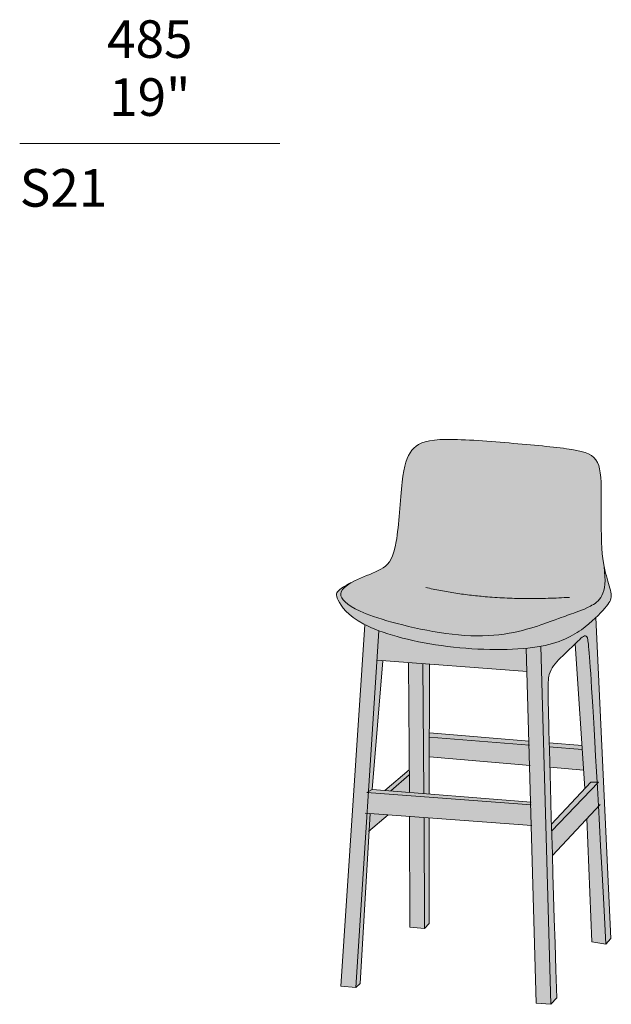
# Model space of a CAD drawing. Units: millimetres. Extents: x -1679 to 5445, y -283 to 3600.
# Drawn here: x 3229 to 4331, y -283 to 1550 of the extents above; entities that cross this region are included whole.
import ezdxf

# ---------------------------------------------------------------- set-up
doc = ezdxf.new("R2010")
doc.units = ezdxf.units.MM
for name, color, linetype, lineweight in [('dimensions', 7, 'Continuous', 5), ('drawings', 7, 'Continuous', 5), ('hatch', 9, 'Continuous', 5), ('product codes', 7, 'Continuous', 5)]:
    doc.layers.add(name, color=color, linetype=linetype, lineweight=lineweight)
doc.styles.add('Arial Normale', font='arial.ttf')

msp = doc.modelspace()

# ---------------------------------------------------------------- hatches: boundary and pattern name
at = {"layer": 'hatch'}
for points in [[(4317, 531.6), (4317.7, 526.7), (4318.2, 522), (4318.5, 517.6), (4318.7, 513.4), (4318.8, 509.4), (4318.8, 505.6), (4318.7, 502.1), (4318.6, 500.3), (4318.4, 498.7), (4318.3, 497.1), (4318.1, 495.5), (4317.8, 493.9), (4317.6, 492.5), (4317.3, 491), (4317, 489.6), (4316.7, 488.3), (4316.4, 486.9), (4316, 485.7), (4315.7, 484.4), (4315.3, 483.2), (4314.8, 482.1), (4314.4, 480.9), (4313.9, 479.9), (4313.5, 478.8), (4313, 477.8), (4312.5, 476.8), (4311.9, 475.8), (4311.4, 474.9), (4310.8, 474), (4310.3, 473.2), (4309.7, 472.3), (4309.1, 471.5), (4308.5, 470.8), (4307.8, 470), (4307.2, 469.3), (4306.6, 468.6), (4305.9, 467.9), (4305.2, 467.2), (4304.6, 466.6), (4303.9, 466), (4303.2, 465.4), (4302.5, 464.8), (4301.8, 464.3), (4301.1, 463.8), (4300.4, 463.2), (4298.9, 462.3), (4297.5, 461.3), (4296, 460.4), (4294.6, 459.6), (4291.6, 458), (4288.8, 456.6), (4285.9, 455.2), (4280.4, 452.7), (4275.1, 450.5), (4270.1, 448.5), (4209.9, 426.7), (4199.3, 423), (4186.9, 419), (4180.1, 416.9), (4172.9, 414.9), (4165.2, 412.9), (4157.2, 411), (4148.8, 409.2), (4140, 407.6), (4130.9, 406.1), (4121.4, 404.9), (4111.5, 403.9), (4101.3, 403.1), (4090.8, 402.7), (4079.9, 402.6), (4068.8, 402.9), (4057.4, 403.5), (4045.8, 404.5), (4034, 405.7), (4022.2, 407.2), (4010.3, 408.9), (3986.8, 413), (3963.9, 417.8), (3942.1, 422.9), (3921.9, 428.3), (3903.7, 433.6), (3887.9, 438.8), (3880.9, 441.3), (3874.4, 443.8), (3868.5, 446.2), (3863, 448.5), (3858.1, 450.8), (3853.6, 453.1), (3851.5, 454.2), (3849.6, 455.3), (3847.7, 456.4), (3845.9, 457.5), (3844.2, 458.6), (3842.7, 459.6), (3841.2, 460.7), (3839.8, 461.7), (3838.5, 462.8), (3837.2, 463.8), (3836.1, 464.8), (3835, 465.8), (3834, 466.8), (3833, 467.8), (3832.2, 468.8), (3831.4, 469.7), (3831, 470.2), (3830.6, 470.7), (3830.2, 471.2), (3829.9, 471.7), (3829.6, 472.1), (3829.3, 472.6), (3829, 473.1), (3828.7, 473.5), (3828.5, 474), (3828.2, 474.5), (3828, 475), (3827.8, 475.4), (3827.6, 475.9), (3827.5, 476.4), (3827.3, 476.8), (3827.2, 477.1), (3827.2, 477.3), (3827.1, 477.5), (3827.1, 477.8), (3827, 478), (3827, 478.2), (3826.9, 478.5), (3826.9, 478.7), (3826.9, 478.9), (3826.8, 479.2), (3826.8, 479.4), (3826.8, 479.6), (3826.8, 479.9), (3826.8, 480.1), (3826.8, 480.3), (3826.8, 480.6), (3826.8, 480.8), (3826.8, 481), (3826.8, 481.3), (3826.8, 481.5), (3826.9, 481.7), (3826.9, 482), (3826.9, 482.2), (3827, 482.5), (3827, 482.7), (3827.1, 482.9), (3827.1, 483.2), (3827.2, 483.4), (3827.3, 483.6), (3827.4, 483.9), (3827.4, 484.1), (3827.5, 484.4), (3827.6, 484.6), (3827.7, 484.8), (3827.8, 485.1), (3827.9, 485.3), (3828, 485.6), (3828.1, 485.8), (3828.4, 486.3), (3828.7, 486.8), (3829, 487.3), (3829.3, 487.8), (3829.6, 488.3), (3830, 488.8), (3830.4, 489.3), (3830.8, 489.8), (3831.2, 490.3), (3831.7, 490.8), (3832.1, 491.3), (3832.7, 491.8), (3833.2, 492.4), (3833.7, 492.9), (3834.9, 494), (3836.2, 495), (3837.6, 496.1), (3839.1, 497.3), (3840.7, 498.4), (3842.4, 499.6), (3844.2, 500.8), (3846.1, 502), (3850.3, 504.1), (3854.7, 506.3), (3859.1, 508.4), (3863.6, 510.3), (3891.4, 521.7), (3894, 522.9), (3896.5, 524.1), (3898.9, 525.3), (3901.3, 526.6), (3902.5, 527.3), (3903.6, 528), (3904.7, 528.7), (3905.8, 529.5), (3906.9, 530.2), (3907.9, 531), (3909, 531.8), (3910, 532.6), (3911, 533.5), (3911.9, 534.4), (3912.9, 535.3), (3913.8, 536.3), (3914.7, 537.3), (3915.6, 538.4), (3916.4, 539.5), (3917.3, 540.6), (3918.1, 541.8), (3918.9, 543.1), (3919.7, 544.4), (3920.4, 545.8), (3921.2, 547.2), (3921.9, 548.7), (3922.6, 550.3), (3923.3, 552), (3924, 553.7), (3924.6, 555.5), (3925.2, 557.4), (3925.9, 559.3), (3926.5, 561.4), (3927, 563.5), (3928.1, 568.1), (3929.2, 573.1), (3930.1, 578.4), (3931, 584.2), (3931.9, 590.4), (3933.4, 603.6), (3940.9, 688.5), (3942.4, 699.8), (3943.2, 705), (3944, 709.8), (3944.9, 714.3), (3945.8, 718.5), (3946.8, 722.4), (3947.9, 726.1), (3948.5, 727.9), (3949, 729.5), (3949.6, 731.2), (3950.2, 732.7), (3950.9, 734.3), (3951.5, 735.7), (3952.2, 737.2), (3952.8, 738.6), (3953.5, 739.9), (3954.3, 741.2), (3955, 742.4), (3955.8, 743.6), (3956.6, 744.8), (3957.4, 746), (3958.2, 747.1), (3959.1, 748.2), (3959.9, 749.2), (3960.9, 750.3), (3961.8, 751.3), (3962.7, 752.2), (3963.7, 753.2), (3964.8, 754.1), (3965.8, 755), (3967, 755.9), (3968.1, 756.7), (3969.3, 757.5), (3970.5, 758.3), (3971.8, 759), (3973.2, 759.8), (3974.6, 760.4), (3976, 761.1), (3977.5, 761.7), (3979.1, 762.4), (3980.7, 762.9), (3982.4, 763.5), (3984.2, 764), (3986.1, 764.5), (3988, 765), (3989.9, 765.4), (3992, 765.8), (3994.1, 766.2), (3996.4, 766.5), (4001.1, 767.1), (4006.1, 767.6), (4011.5, 767.9), (4017.3, 768.2), (4023.5, 768.3), (4036.8, 768.3), (4051.2, 767.8), (4066.5, 767.1), (4132.1, 762.4), (4222.8, 754), (4246.8, 751.1), (4257.2, 749.5), (4261.9, 748.7), (4266.4, 747.9), (4270.7, 747), (4274.6, 746), (4276.5, 745.5), (4278.4, 745), (4280.1, 744.4), (4281.8, 743.9), (4283.5, 743.3), (4285.1, 742.6), (4286.6, 742), (4288.1, 741.3), (4289.5, 740.6), (4290.9, 739.9), (4291.5, 739.5), (4292.2, 739.1), (4292.8, 738.7), (4293.4, 738.3), (4294, 737.9), (4294.6, 737.5), (4295.2, 737), (4295.8, 736.6), (4296.3, 736.1), (4296.9, 735.7), (4297.4, 735.2), (4297.9, 734.7), (4298.4, 734.2), (4298.9, 733.7), (4299.4, 733.2), (4299.9, 732.7), (4300.4, 732.2), (4300.8, 731.6), (4301.2, 731.1), (4301.7, 730.5), (4302.1, 729.9), (4302.5, 729.4), (4302.9, 728.8), (4303.2, 728.1), (4303.6, 727.5), (4304, 726.9), (4304.3, 726.2), (4304.7, 725.6), (4305, 724.9), (4305.3, 724.2), (4305.6, 723.5), (4305.9, 722.8), (4306.5, 721.4), (4307, 719.9), (4307.5, 718.3), (4307.9, 716.7), (4308.4, 715), (4308.8, 713.3), (4309.1, 711.6), (4309.5, 709.8), (4309.8, 707.9), (4310, 706), (4310.5, 701.9), (4310.9, 697.7), (4311.2, 693.2), (4311.4, 688.5), (4311.7, 678.4), (4312.4, 577), (4312.9, 565.7), (4313.7, 555.6), (4314.6, 546.6), (4315.2, 542.5), (4315.8, 538.7), (4316.4, 535)], [(3846.1, 502), (3844.2, 500.8), (3842.4, 499.6), (3840.7, 498.4), (3839.1, 497.3), (3837.6, 496.1), (3836.2, 495), (3834.9, 494), (3833.7, 492.9), (3833.2, 492.4), (3832.7, 491.8), (3832.1, 491.3), (3831.7, 490.8), (3831.2, 490.3), (3830.8, 489.8), (3830.4, 489.3), (3830, 488.8), (3829.6, 488.3), (3829.3, 487.8), (3829, 487.3), (3828.7, 486.8), (3828.4, 486.3), (3828.1, 485.8), (3828, 485.6), (3827.9, 485.3), (3827.8, 485.1), (3827.7, 484.8), (3827.6, 484.6), (3827.5, 484.4), (3827.4, 484.1), (3827.4, 483.9), (3827.3, 483.6), (3827.2, 483.4), (3827.1, 483.2), (3827.1, 482.9), (3827, 482.7), (3827, 482.5), (3826.9, 482.2), (3826.9, 482), (3826.9, 481.7), (3826.8, 481.5), (3826.8, 481.3), (3826.8, 481), (3826.8, 480.8), (3826.8, 480.6), (3826.8, 480.3), (3826.8, 480.1), (3826.8, 479.9), (3826.8, 479.6), (3826.8, 479.4), (3826.8, 479.2), (3826.9, 478.9), (3826.9, 478.7), (3826.9, 478.5), (3827, 478.2), (3827, 478), (3827.1, 477.8), (3827.1, 477.5), (3827.2, 477.3), (3827.2, 477.1), (3827.3, 476.8), (3827.5, 476.4), (3827.6, 475.9), (3827.8, 475.4), (3828, 475), (3828.2, 474.5), (3828.5, 474), (3828.7, 473.5), (3829, 473.1), (3829.3, 472.6), (3829.6, 472.1), (3829.9, 471.7), (3830.2, 471.2), (3830.6, 470.7), (3831, 470.2), (3831.4, 469.7), (3832.2, 468.8), (3833, 467.8), (3834, 466.8), (3835, 465.8), (3836.1, 464.8), (3837.2, 463.8), (3838.5, 462.8), (3839.8, 461.7), (3841.2, 460.7), (3842.7, 459.6), (3844.2, 458.6), (3845.9, 457.5), (3847.7, 456.4), (3849.6, 455.3), (3851.5, 454.2), (3853.6, 453.1), (3858.1, 450.8), (3863, 448.5), (3868.5, 446.2), (3874.4, 443.8), (3880.9, 441.3), (3887.9, 438.8), (3903.7, 433.6), (3921.9, 428.3), (3942.1, 422.9), (3963.9, 417.8), (3986.8, 413), (4010.3, 408.9), (4022.2, 407.2), (4034, 405.7), (4045.8, 404.5), (4057.4, 403.5), (4068.8, 402.9), (4079.9, 402.6), (4090.8, 402.7), (4101.3, 403.1), (4111.5, 403.9), (4121.4, 404.9), (4130.9, 406.1), (4140, 407.6), (4148.8, 409.2), (4157.2, 411), (4165.2, 412.9), (4172.9, 414.9), (4180.1, 416.9), (4186.9, 419), (4199.3, 423), (4252.6, 442.3), (4270.1, 448.5), (4275.1, 450.5), (4280.4, 452.7), (4285.9, 455.2), (4288.8, 456.6), (4291.6, 458), (4294.6, 459.6), (4296, 460.4), (4297.5, 461.3), (4298.9, 462.3), (4300.4, 463.2), (4301.1, 463.8), (4301.8, 464.3), (4302.5, 464.8), (4303.2, 465.4), (4303.9, 466), (4304.6, 466.6), (4305.2, 467.2), (4305.9, 467.9), (4306.6, 468.6), (4307.2, 469.3), (4307.8, 470), (4308.5, 470.8), (4309.1, 471.5), (4309.7, 472.3), (4310.3, 473.2), (4310.8, 474), (4311.4, 474.9), (4311.9, 475.8), (4312.5, 476.8), (4313, 477.8), (4313.5, 478.8), (4313.9, 479.9), (4314.4, 480.9), (4314.8, 482.1), (4315.3, 483.2), (4315.7, 484.4), (4316, 485.7), (4316.4, 486.9), (4316.7, 488.3), (4317, 489.6), (4317.3, 491), (4317.6, 492.5), (4317.8, 493.9), (4318.1, 495.5), (4318.3, 497.1), (4318.4, 498.7), (4318.6, 500.3), (4318.7, 502.1), (4318.8, 505.6), (4318.8, 509.4), (4318.7, 513.4), (4318.5, 517.6), (4318.2, 522), (4317.7, 526.7), (4317, 531.6), (4318.4, 525.3), (4319.8, 519.5), (4325.6, 500.1), (4327.9, 491.7), (4328.9, 487.8), (4329.3, 486), (4329.6, 484.2), (4329.9, 482.5), (4330, 481.6), (4330.1, 480.8), (4330.2, 480), (4330.3, 479.2), (4330.3, 478.4), (4330.3, 477.7), (4330.3, 476.9), (4330.3, 476.2), (4330.3, 475.5), (4330.2, 474.8), (4330.2, 474.1), (4330.1, 473.4), (4329.9, 472.7), (4329.8, 472.1), (4329.6, 471.4), (4329.4, 470.7), (4329.2, 470.1), (4329, 469.4), (4328.7, 468.7), (4328.4, 468.1), (4328.1, 467.4), (4327.8, 466.7), (4327.4, 466), (4327, 465.4), (4326.6, 464.7), (4326.2, 464), (4325.7, 463.2), (4325.2, 462.5), (4324.1, 461), (4322.8, 459.4), (4321.5, 457.7), (4318.4, 454.1), (4315, 450.2), (4311, 445.9), (4306.6, 441.4), (4301.7, 436.6), (4295.8, 431.1), (4292.7, 428.3), (4289.4, 425.5), (4285.9, 422.7), (4282.3, 419.8), (4278.6, 417), (4274.8, 414.2), (4271.4, 411.9), (4267.9, 409.6), (4264.3, 407.3), (4260.6, 405.1), (4256.7, 402.9), (4252.7, 400.7), (4248.4, 398.6), (4244, 396.6), (4239.3, 394.7), (4234.5, 392.8), (4229.3, 391), (4224, 389.3), (4218.3, 387.7), (4212.4, 386.1), (4206.2, 384.7), (4199.6, 383.4), (4192, 382.1), (4184.1, 380.9), (4172.3, 379.6), (4163.8, 378.9), (4155, 378.3), (4136.6, 377.5), (4117.2, 377.2), (4097.1, 377.6), (4076.6, 378.5), (4055.8, 379.9), (4035, 381.9), (4014.5, 384.4), (3998, 386.9), (3981.9, 389.7), (3966.3, 392.9), (3951.2, 396.3), (3936.8, 399.9), (3923, 403.8), (3910, 407.9), (3897.8, 412.2), (3890.6, 415), (3883.8, 417.8), (3877.4, 420.6), (3871.5, 423.5), (3867.1, 425.8), (3864.3, 427.3), (3861.6, 428.9), (3859, 430.4), (3856.5, 432), (3854.2, 433.5), (3851.9, 435.1), (3849.8, 436.6), (3847.8, 438.2), (3845.8, 439.7), (3844, 441.3), (3842.2, 442.8), (3840.5, 444.3), (3839, 445.8), (3837.5, 447.3), (3836, 448.8), (3834.7, 450.2), (3833.4, 451.7), (3832.3, 453.1), (3831.1, 454.5), (3830.1, 455.8), (3829.1, 457.2), (3828.2, 458.5), (3827.3, 459.8), (3826.5, 461), (3825.7, 462.3), (3824.4, 464.6), (3823.2, 466.9), (3822.1, 468.9), (3821.2, 470.8), (3820.4, 472.6), (3820.1, 473.4), (3819.8, 474.2), (3819.5, 474.9), (3819.3, 475.7), (3819.2, 476), (3819.1, 476.4), (3819, 476.7), (3818.9, 477), (3818.8, 477.4), (3818.8, 477.7), (3818.7, 478), (3818.7, 478.3), (3818.6, 478.6), (3818.6, 478.9), (3818.6, 479.2), (3818.6, 479.5), (3818.6, 479.8), (3818.6, 480.1), (3818.6, 480.4), (3818.6, 480.5), (3818.7, 480.6), (3818.7, 480.8), (3818.7, 480.9), (3818.7, 481), (3818.8, 481.2), (3818.8, 481.3), (3818.8, 481.4), (3818.9, 481.6), (3818.9, 481.7), (3818.9, 481.8), (3819, 482), (3819, 482.1), (3819.1, 482.2), (3819.1, 482.4), (3819.2, 482.5), (3819.3, 482.7), (3819.4, 483), (3819.5, 483.3), (3819.7, 483.5), (3819.8, 483.8), (3820, 484), (3820.1, 484.3), (3820.3, 484.5), (3820.5, 484.8), (3820.7, 485), (3820.9, 485.3), (3821.2, 485.5), (3821.4, 485.8), (3821.6, 486), (3821.9, 486.3), (3822.4, 486.8), (3823, 487.3), (3823.6, 487.9), (3824.3, 488.4), (3825, 489), (3826.9, 490.4), (3829.1, 491.9), (3831.5, 493.5), (3834.1, 495.1), (3839.8, 498.5)], [(3878.5, 113.2), (3875.2, 111.4), (3878.4, 111.1), (3854.9, -252), (3826.9, -249.6), (3871.5, 423.5), (3877.4, 420.6), (3883.8, 417.8), (3890.6, 415), (3897.8, 412.2)], [(4306.8, 130.1), (4304, 130.1), (4290.2, 360.4), (4288.5, 381.2), (4287.8, 388.1), (4287.1, 393), (4286.8, 394.9), (4286.6, 396.4), (4286.4, 397.1), (4286.3, 397.7), (4286.2, 398.2), (4286, 398.6), (4285.9, 399.1), (4285.9, 399.2), (4285.8, 399.4), (4285.7, 399.6), (4285.7, 399.7), (4285.6, 399.9), (4285.5, 400), (4285.5, 400.1), (4285.4, 400.3), (4285.4, 400.4), (4285.3, 400.5), (4285.2, 400.6), (4285.2, 400.7), (4285, 400.9), (4284.9, 401.1), (4284.8, 401.2), (4284.7, 401.3), (4284.6, 401.4), (4284.6, 401.5), (4284.5, 401.6), (4284.4, 401.7), (4284.3, 401.8), (4284.2, 401.9), (4284.1, 402), (4284, 402), (4284, 402.1), (4283.9, 402.2), (4283.8, 402.3), (4283.7, 402.3), (4283.6, 402.4), (4283.5, 402.4), (4283.4, 402.5), (4283.3, 402.5), (4283.2, 402.6), (4283.1, 402.6), (4283.1, 402.7), (4283, 402.7), (4282.9, 402.8), (4282.8, 402.8), (4282.7, 402.8), (4282.6, 402.8), (4282.5, 402.9), (4282.4, 402.9), (4282.3, 402.9), (4282.2, 402.9), (4282.1, 402.9), (4282, 402.9), (4281.9, 402.9), (4281.8, 402.9), (4281.7, 402.9), (4281.6, 402.9), (4281.5, 402.9), (4281.4, 402.9), (4281.3, 402.9), (4281.2, 402.9), (4281.1, 402.9), (4281, 402.8), (4280.8, 402.8), (4280.7, 402.8), (4280.6, 402.8), (4280.5, 402.7), (4280.4, 402.7), (4280.3, 402.6), (4280.2, 402.6), (4280.1, 402.6), (4279.8, 402.5), (4279.6, 402.4), (4279.4, 402.2), (4279.1, 402.1), (4278.9, 402), (4278.6, 401.8), (4278.4, 401.7), (4278.1, 401.5), (4277.6, 401.1), (4277, 400.7), (4276.5, 400.3), (4275.9, 399.8), (4275.3, 399.3), (4274.1, 398.2), (4263.4, 387.9), (4236, 361.5), (4232.3, 357.8), (4228.9, 354.2), (4227.3, 352.4), (4225.8, 350.6), (4224.4, 348.8), (4223, 347), (4222.3, 346.1), (4221.7, 345.1), (4221.1, 344.2), (4220.5, 343.3), (4219.9, 342.3), (4219.4, 341.4), (4218.8, 340.4), (4218.3, 339.4), (4217.8, 338.4), (4217.3, 337.4), (4216.9, 336.4), (4216.4, 335.3), (4216, 334.3), (4215.6, 333.2), (4215.2, 332.1), (4214.9, 330.9), (4214.6, 329.8), (4214.4, 329.1), (4214.3, 328.5), (4214.1, 327.7), (4214, 326.9), (4213.8, 326.1), (4213.7, 325.1), (4213.5, 322.8), (4213.3, 320), (4213.1, 312.4), (4213.1, 286.4), (4228.8, -271.4), (4218, -283.2), (4199.6, 383.4), (4206.2, 384.7), (4212.4, 386.1), (4218.3, 387.7), (4224, 389.3), (4229.3, 391), (4234.5, 392.8), (4239.3, 394.7), (4244, 396.6), (4248.4, 398.6), (4252.7, 400.7), (4256.7, 402.9), (4260.6, 405.1), (4264.3, 407.3), (4267.9, 409.6), (4271.4, 411.9), (4274.8, 414.2), (4278.6, 417), (4282.3, 419.8), (4285.9, 422.7), (4289.4, 425.5), (4292.7, 428.3), (4295.8, 431.1), (4301.7, 436.6), (4329.9, -160.5), (4320.3, -171), (4304.2, 127.3)], [(4173.5, 336.4), (3894.3, 357.3), (3897.8, 412.2), (3910, 407.9), (3923, 403.8), (3936.8, 399.9), (3951.2, 396.3), (3966.3, 392.9), (3981.9, 389.7), (3998, 386.9), (4014.5, 384.4), (4035, 381.9), (4055.8, 379.9), (4076.6, 378.5), (4097.1, 377.6), (4117.2, 377.2), (4136.6, 377.5), (4155, 378.3), (4163.8, 378.9), (4172.3, 379.6)], [(4281.3, 118.3), (4263.4, 387.9), (4268.2, 392.5), (4274.1, 398.2), (4275.3, 399.3), (4275.9, 399.8), (4276.5, 400.3), (4277, 400.7), (4277.6, 401.1), (4278.1, 401.5), (4278.4, 401.7), (4278.6, 401.8), (4278.9, 402), (4279.1, 402.1), (4279.4, 402.2), (4279.6, 402.4), (4279.8, 402.5), (4280.1, 402.6), (4280.2, 402.6), (4280.3, 402.6), (4280.4, 402.7), (4280.5, 402.7), (4280.6, 402.8), (4280.7, 402.8), (4280.8, 402.8), (4281, 402.8), (4281.1, 402.9), (4281.2, 402.9), (4281.3, 402.9), (4281.4, 402.9), (4281.5, 402.9), (4281.6, 402.9), (4281.7, 402.9), (4281.8, 402.9), (4281.9, 402.9), (4282, 402.9), (4282.1, 402.9), (4282.2, 402.9), (4282.3, 402.9), (4282.4, 402.9), (4282.5, 402.9), (4282.6, 402.8), (4282.7, 402.8), (4282.8, 402.8), (4282.9, 402.8), (4283, 402.7), (4283.1, 402.7), (4283.1, 402.6), (4283.2, 402.6), (4283.3, 402.5), (4283.4, 402.5), (4283.5, 402.4), (4283.6, 402.4), (4283.7, 402.3), (4283.8, 402.3), (4283.9, 402.2), (4284, 402.1), (4284, 402), (4284.1, 402), (4284.2, 401.9), (4284.3, 401.8), (4284.4, 401.7), (4284.5, 401.6), (4284.6, 401.5), (4284.6, 401.4), (4284.7, 401.3), (4284.8, 401.2), (4284.9, 401.1), (4285, 400.9), (4285.2, 400.7), (4285.2, 400.6), (4285.3, 400.5), (4285.4, 400.4), (4285.4, 400.3), (4285.5, 400.1), (4285.5, 400), (4285.6, 399.9), (4285.7, 399.7), (4285.7, 399.6), (4285.8, 399.4), (4285.9, 399.2), (4285.9, 399.1), (4286, 398.6), (4286.2, 398.2), (4286.3, 397.7), (4286.4, 397.1), (4286.6, 396.4), (4286.8, 394.9), (4287.1, 393), (4287.8, 388.1), (4288.5, 381.2), (4290.2, 360.4), (4304, 130.1), (4292.4, 130.1)], [(4172.3, 379.6), (4184.1, 380.9), (4192, 382.1), (4199.6, 383.4), (4218, -283.2), (4190.4, -280.8)], [(3905.3, 356.5), (3885.3, 117), (3878.5, 113.2), (3894.3, 357.3)], [(3954.5, 111.4), (3953, 352.9), (3979.4, 350.9), (3981.6, 109.2)], [(3981.6, 109.2), (3979.4, 350.9), (3992.3, 350), (3991.7, 108.4)], [(4177.3, 199.3), (3992, 214.4), (3992, 222.1), (4177.1, 206.6)], [(4178.3, 161.4), (3991.9, 177.2), (3992, 214.4), (4177.3, 199.3)], [(4215, 196.2), (4214.8, 203.5), (4276, 198.4), (4276.5, 191.2)], [(4216, 158.2), (4215, 196.2), (4276.5, 191.2), (4279, 152.9)], [(3954.3, 143.7), (3919.9, 114.2), (3909, 115), (3954.2, 153)], [(3954.3, 143.7), (3954.5, 111.4), (3919.9, 114.2)], [(4219, 52), (4292.4, 130.1), (4304, 130.1), (4304.2, 127.3), (4219.4, 39)], [(4304, 130.1), (4306.8, 130.1), (4304.2, 127.3)], [(3875.2, 111.4), (3878.5, 113.2), (3878.4, 111.1)], [(4181.4, 49.5), (3875.9, 72.5), (3878.4, 111.1), (4180.3, 88.5)], [(3878.5, 113.2), (3885.3, 117), (4180.2, 93.2), (4180.3, 88.5), (3878.4, 111.1)], [(4304.2, 127.3), (4306.5, 85.5), (4220.8, -6.2), (4219.4, 39)], [(4294.1, -166.9), (4285, 62.5), (4306.5, 85.5), (4320.3, -171)], [(3881.5, 72), (3862.7, -244.5), (3854.9, -252), (3875.9, 72.5)], [(3881.5, 72), (3915, 69.5), (3879.6, 39.1)], [(3982, 64.5), (3983, -141.8), (3955.4, -139.3), (3954.7, 66.5)], [(3982, 64.5), (3991.6, 63.8), (3991.4, -133), (3983, -141.8)]]:
    msp.add_hatch(color=256, dxfattribs=at).paths.add_polyline_path(points, flags=0)

# ---------------------------------------------------------------- linework, layer by layer
at = {"layer": 'dimensions'}
msp.add_lwpolyline([(3229.1, 1319.3), (3713.5, 1319.3)], dxfattribs=at)
at = {"layer": 'drawings'}
for points in [[(3871.5, 423.5), (3826.9, -249.6), (3854.9, -252)], [(4320.3, -171), (4329.9, -160.5), (4301.7, 436.6)], [(3854.9, -252), (3897.8, 412.2)], [(4263.4, 387.9), (4281.3, 118.3)], [(4172.3, 379.6), (4190.4, -280.8)], [(4218, -283.2), (4199.6, 383.4)], [(3905.3, 356.5), (3885.3, 117)], [(3893.7, 357.4), (4173.7, 336.3)], [(3953, 352.9), (3954.5, 111.4)], [(3981.6, 109.2), (3979.4, 350.9)], [(3991.7, 108.4), (3992.3, 350)], [(3992, 222.1), (4177.8, 206.6)], [(3992, 214.4), (4178.1, 199.2)], [(4214.8, 203.5), (4276, 198.4)], [(4215, 196.2), (4276.5, 191.2)], [(3991.9, 177.2), (4179.3, 161.3)], [(3954.2, 153), (3909, 115)], [(4216, 158.2), (4279, 152.9)], [(3954.3, 143.7), (3919.9, 114.2)], [(4306.8, 130.1), (4292.4, 130.1), (4219, 52)], [(4219.4, 39), (4306.8, 130.1)], [(3875.2, 111.4), (3885.3, 117), (4181.4, 93.1)], [(3875.2, 111.4), (4181.6, 88.4)], [(4309.5, 88.8), (4220.8, -6.2)], [(3881.5, 72), (3862.7, -244.5), (3854.9, -252)], [(3872.3, 72.7), (4182.8, 49.4)], [(3878.7, 38.4), (3915, 69.5)], [(3954.7, 66.5), (3955.4, -139.3), (3983, -141.8), (3991.4, -133), (3991.6, 63.8)], [(3983, -141.8), (3982, 64.5)], [(4285, 62.5), (4294.1, -166.9)], [(4294.1, -166.9), (4320.3, -171)], [(4190.4, -280.8), (4218, -283.2), (4228.8, -271.4)]]:
    msp.add_lwpolyline(points, dxfattribs=at)
for points, degree in [([(4132.1, 762.4), (4088, 766), (3994.9, 773.1), (3955, 752.9), (3939.4, 704.5), (3933, 560), (3909.6, 526.1), (3863.6, 512.4), (3817.5, 486.3), (3816.6, 476.1), (3848.8, 422.9), (4008.5, 377.5), (4203.9, 373.8), (4280.1, 413.1), (4324.2, 459.1), (4333.7, 475), (4323.1, 507.2), (4310.4, 552.2), (4312.8, 678.3), (4309.5, 738.4), (4259.2, 751.4), (4176.2, 758.7), (4132.1, 762.4)], 3), ([(3846.1, 502), (3825, 489), (3821.1, 471.1), (3876.9, 436), (4093.4, 386.7), (4229.3, 432.9), (4249.2, 441.7), (4289.6, 454.1), (4324.6, 478.1), (4317, 531.6)], 3), ([(3985, 492.7), (4105.1, 465.2), (4252.7, 474.4)], 2), ([(4228.8, -271.4), (4211.3, 302.6), (4211.3, 334.9), (4233.1, 359.5), (4272.5, 396.2), (4286.1, 410.8), (4290.9, 380.8), (4320.3, -171)], 3)]:
    msp.add_open_spline(points, degree=degree, dxfattribs=at)

# ---------------------------------------------------------------- texts
at = {"layer": 'dimensions', "char_height": 70, "attachment_point": 5, "style": 'Arial Normale'}
for s, insert, width in [('485', (3471.3, 1504.5), 455), ('19"', (3471.3, 1396.5), 395.652)]:
    msp.add_mtext(s, dxfattribs=dict(at, insert=insert, width=width))
at = {"layer": 'product codes', "insert": (3229.1, 1227.5), "char_height": 70, "width": 451.196, "attachment_point": 4, "style": 'Arial Normale'}
msp.add_mtext('S21', dxfattribs=at)

doc.saveas('drawing.dxf')
